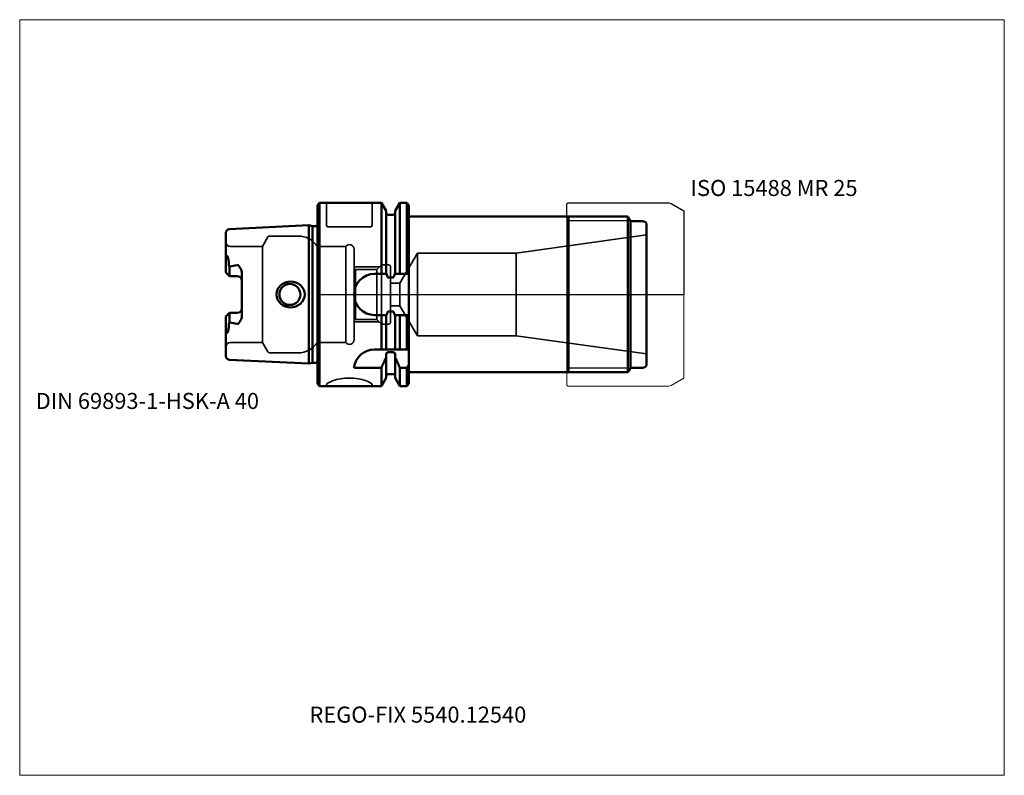
# Model space of a CAD drawing. Units: millimetres. Extents: x -65 to 150, y -105 to 60.
import ezdxf
from ezdxf.entities.mleader import LeaderData, LeaderLine
from ezdxf.lldxf.tags import DXFTag
from ezdxf.math import Vec2, Vec3

# ---------------------------------------------------------------- set-up
doc = ezdxf.new("R2010")
doc.units = ezdxf.units.MM
doc.layers.get('0').update_dxf_attribs({"plot": 0})
for name, color, linetype, lineweight in [('1', 4, 'Continuous', 50), ('11', 4, 'Continuous', 25), ('3', 1, 'Dashed_narrow', 35), ('RFCOMP01', 3, 'Long_dashed_dotted_narrow', 18), ('SK1', 4, 'Continuous', 50), ('SK3', 1, 'Dashed_narrow', 35), ('SK4', 2, 'Long_dashed_dotted_narrow', 25)]:
    doc.layers.add(name, color=color, linetype=linetype, lineweight=lineweight)
for name, color, linetype, lineweight, plot in [('4', 2, 'Long_dashed_dotted_narrow', 25, False), ('INFMAINVIEW', 9, 'Continuous', 18, False), ('INFTOTAL', 9, 'Continuous', 18, False), ('NOCUT', 7, 'Continuous', 25, False)]:
    doc.layers.add(name, color=color, linetype=linetype, lineweight=lineweight, plot=plot)
doc.layers.add('SK6', color=5, linetype='Continuous')
doc.styles.add('SEACAD_Monospac821_BT', font='txt')
doc.styles.get("Standard").update_dxf_attribs({"font": 'Monospac821 BT'})
tags = doc.linetypes.add('Dashed_narrow', pattern=[9.525, 6.35, -3.175]).pattern_tags.tags
tags[6:7] = [DXFTag(74, 4), DXFTag(75, 0), DXFTag(340, '0'), DXFTag(46, 0.0), DXFTag(50, 0.0), DXFTag(44, 0.0), DXFTag(45, 0.0)]
tags[4:5] = [DXFTag(74, 4), DXFTag(75, 0), DXFTag(340, '0'), DXFTag(46, 0.0), DXFTag(50, 0.0), DXFTag(44, 0.0), DXFTag(45, 0.0)]
tags = doc.linetypes.add('Long_dashed_dotted_narrow', pattern=[28.575, 19.05, -3.175, 3.175, -3.175]).pattern_tags.tags
tags[10:11] = [DXFTag(74, 4), DXFTag(75, 0), DXFTag(340, '0'), DXFTag(46, 0.0), DXFTag(50, 0.0), DXFTag(44, 0.0), DXFTag(45, 0.0)]
tags[8:9] = [DXFTag(74, 4), DXFTag(75, 0), DXFTag(340, '0'), DXFTag(46, 0.0), DXFTag(50, 0.0), DXFTag(44, 0.0), DXFTag(45, 0.0)]
tags[6:7] = [DXFTag(74, 4), DXFTag(75, 0), DXFTag(340, '0'), DXFTag(46, 0.0), DXFTag(50, 0.0), DXFTag(44, 0.0), DXFTag(45, 0.0)]
tags[4:5] = [DXFTag(74, 4), DXFTag(75, 0), DXFTag(340, '0'), DXFTag(46, 0.0), DXFTag(50, 0.0), DXFTag(44, 0.0), DXFTag(45, 0.0)]

# ---------------------------------------------------------------- blocks, each defined once
blk = doc.blocks.new('_DOT')
at = {"color": 0}
blk.add_line((0, 0), (-1, 0), dxfattribs=at)
at = {"color": 0, "const_width": 0.333}
blk.add_lwpolyline([(-0.166, 0, 1), (0.166, 0, 1)], format="xyb", close=True, dxfattribs=at)

msp = doc.modelspace()

# ---------------------------------------------------------------- linework, layer by layer
at = {"layer": '1'}
for p, q in [((0.5, 20), (0, 19.5)), ((0, -19.5), (0, 19.5)), ((0.5, -20), (0.5, 20)), ((13.98, 20), (0.5, 20)), ((15, 18.23), (13.98, 20)), ((13.98, 4.5), (13.98, 20)), ((18.02, 20), (17, 18.23)), ((19.5, 20), (18.02, 20)), ((18.02, 4.5), (18.02, 20)), ((20, 19.5), (19.5, 20)), ((19.5, 4.5), (19.5, 20)), ((20, 19.5), (20, -19.5)), ((15, 4.5), (15, 18.23)), ((16.5, 17.4), (15.5, 17.4)), ((17, 4.5), (17, 18.23)), ((20, 17), (67.82, 17)), ((54.82, -17), (54.82, 17)), ((67.82, 17), (67.82, -17)), ((67.82, 17), (68.4, 16)), ((68.4, 16), (68.4, -16)), ((68.4, 16), (71.03, 16)), ((71.9, 15.5), (71.9, -15.5)), ((12.5, 4.5), (15.11, 4.5)), ((16.89, 4.5), (20, 4.5)), ((16.5, 3.71), (15.5, 3.71)), ((16.5, -3.71), (15.5, -3.71)), ((12.5, -4.5), (15.11, -4.5)), ((13.98, -4.5), (13.98, -12)), ((15, -4.5), (15, -12)), ((16.89, -4.5), (20, -4.5)), ((17, -4.5), (17, -12)), ((18.02, -4.5), (18.02, -12)), ((19.5, -4.5), (19.5, -12)), ((20, -12), (12.47, -12)), ((16.5, -12.6), (15.5, -12.6)), ((15, -18.23), (15, -13.28)), ((17, -18.23), (17, -13.28)), ((8, -16), (13.98, -16)), ((13.98, -20), (13.98, -16)), ((18.02, -16), (19.5, -16)), ((18.02, -20), (18.02, -16)), ((19.5, -20), (19.5, -16)), ((20, -17), (67.82, -17)), ((67.82, -17), (68.4, -16)), ((68.4, -16), (71.03, -16)), ((13.98, -20), (15, -18.23)), ((15.5, -17.4), (16.5, -17.4)), ((17, -18.23), (18.02, -20)), ((0, -19.5), (0.5, -20)), ((0.5, -20), (13.98, -20)), ((18.02, -20), (19.5, -20)), ((19.5, -20), (20, -19.5))]:
    msp.add_line(p, q, dxfattribs=at)
for centre, radius, start, end in [((15.5, 17.9), 0.5, 180, 270), ((16.5, 17.9), 0.5, 270, 0), ((71.03, 15), 1, 30, 89.9985), ((12.5, 0), 4.5, 90, 180), ((12.5, 0), 4.5, 180, 270), ((12.47, -16.5), 4.5, 90.0017, 173.6206), ((71.03, -15), 1, 270.0015, 330), ((15.5, -17.9), 0.5, 90, 180), ((16.5, -17.9), 0.5, 0, 90)]:
    msp.add_arc(centre, radius, start, end, dxfattribs=at)
for points, knots in [([(15.5, 3.71), (15.46, 3.71), (15.43, 3.73), (15.37, 3.79), (15.35, 3.82), (15.29, 3.92), (15.26, 3.99), (15.18, 4.2), (15.14, 4.35), (15.11, 4.5)], [0, 0, 0, 0, 0.125, 0.125, 0.25, 0.25, 0.5, 0.5, 1, 1, 1, 1]), ([(16.89, 4.5), (16.86, 4.35), (16.82, 4.2), (16.74, 3.99), (16.71, 3.92), (16.65, 3.82), (16.63, 3.79), (16.57, 3.73), (16.54, 3.71), (16.5, 3.71)], [0, 0, 0, 0, 0.5, 0.5, 0.75, 0.75, 0.875, 0.875, 1, 1, 1, 1]), ([(15.5, -3.71), (15.46, -3.71), (15.43, -3.73), (15.37, -3.79), (15.35, -3.82), (15.29, -3.92), (15.26, -3.99), (15.18, -4.2), (15.14, -4.35), (15.11, -4.5)], [0, 0, 0, 0, 0.125, 0.125, 0.25, 0.25, 0.5, 0.5, 1, 1, 1, 1]), ([(16.89, -4.5), (16.86, -4.35), (16.82, -4.2), (16.74, -3.99), (16.71, -3.92), (16.65, -3.82), (16.63, -3.79), (16.57, -3.73), (16.54, -3.71), (16.5, -3.71)], [0, 0, 0, 0, 0.5, 0.5, 0.75, 0.75, 0.875, 0.875, 1, 1, 1, 1]), ([(15.5, -12.6), (15.42, -12.6), (15.35, -12.63), (15.22, -12.71), (15.16, -12.77), (15.04, -12.97), (15, -13.13), (15, -13.28)], [0, 0, 0, 0, 0.25, 0.25, 0.5, 0.5, 1, 1, 1, 1]), ([(17, -13.28), (17, -13.13), (16.96, -12.97), (16.84, -12.77), (16.78, -12.71), (16.66, -12.63), (16.58, -12.6), (16.5, -12.6)], [0, 0, 0, 0, 0.5, 0.5, 0.75, 0.75, 1, 1, 1, 1])]:
    msp.add_open_spline(points, degree=3, knots=knots, dxfattribs=at)
for points in [[(13.98, -16), (14.33, -15.25), (14.67, -14.49), (15, -13.73)], [(17, -13.73), (17.33, -14.49), (17.67, -15.25), (18.02, -16)], [(19.5, -16), (19.67, -15.79), (19.83, -15.58), (20, -15.37)]]:
    msp.add_open_spline(points, degree=3, dxfattribs=at)
at = {"layer": '11'}
for p, q in [((68.35, 16.08), (54.82, 16.08)), ((68.35, -16.08), (54.82, -16.08))]:
    msp.add_line(p, q, dxfattribs=at)
at = {"layer": '3'}
for p, q in [((17.99, 2.5), (16, 2.5)), ((17.99, -2.5), (16, -2.5))]:
    msp.add_line(p, q, dxfattribs=at)
at = {"layer": '4'}
msp.add_line((0, 0), (71.9, 0), dxfattribs=at)
at = {"layer": 'INFMAINVIEW'}
for p, q in [((-65, -105), (-65, 60)), ((-65, 60), (150, 60)), ((150, 60), (150, -105)), ((150, -105), (-65, -105))]:
    msp.add_line(p, q, dxfattribs=at)
at = {"layer": 'INFTOTAL'}
for p, q in [((-65, 60), (150, 60)), ((-65, -105), (-65, 60)), ((150, 60), (150, -105)), ((150, -105), (-65, -105))]:
    msp.add_line(p, q, dxfattribs=at)
at = {"layer": 'NOCUT'}
for p, q in [((0.5, 20), (0, 19.5)), ((0, 0), (0, 19.5)), ((13.98, 20), (0.5, 20)), ((15, 18.23), (13.98, 20)), ((18.02, 20), (17, 18.23)), ((19.5, 20), (18.02, 20)), ((20, 19.5), (19.5, 20)), ((20, 19.5), (20, 17)), ((54.5, 19.8), (54.7, 20)), ((54.5, 17), (54.5, 19.8)), ((54.7, 20), (76.73, 20)), ((76.73, 20), (77.24, 19.86)), ((77.24, 19.86), (80, 18.27)), ((15, 17.9), (15, 18.23)), ((16.5, 17.4), (15.5, 17.4)), ((17, 17.9), (17, 18.23)), ((80, 18.27), (80, 0)), ((20, 17), (54.5, 17)), ((0, 0), (80, 0))]:
    msp.add_line(p, q, dxfattribs=at)
for centre, start, end in [((15.5, 17.9), 180, 270), ((16.5, 17.9), 270, 0)]:
    msp.add_arc(centre, 0.5, start, end, dxfattribs=at)
at = {"layer": 'RFCOMP01'}
for p, q in [((54.5, 19.8), (54.7, 20)), ((54.5, -19.8), (54.5, 19.8)), ((54.7, 20), (76.73, 20)), ((76.73, 20), (77.24, 19.86)), ((77.24, 19.86), (80, 18.27)), ((80, 18.27), (80, -18.27)), ((77.24, -19.86), (80, -18.27)), ((54.5, -19.8), (54.7, -20)), ((54.7, -20), (76.73, -20)), ((76.73, -20), (77.24, -19.86))]:
    msp.add_line(p, q, dxfattribs=at)
at = {"layer": 'SK1'}
for p, q in [((-1.83, 15.11), (-19.24, 14.24)), ((-1.83, -15.11), (-1.83, 15.11)), ((-1.05, 14.9), (-1.83, 15.11)), ((-20, 4.83), (-20, 13.44)), ((-1.05, -14.9), (-1.05, 14.9)), ((0, 14.9), (-1.05, 14.9)), ((-19.2, 4.03), (-20, 4.83)), ((-19.24, 6.2), (-19.2, 6.09)), ((-19.2, 4.03), (-19.2, 6.09)), ((-16.5, -4.66), (-16.5, 4.66)), ((-17.5, 4.03), (-19.2, 4.03)), ((-19.2, -4.03), (-20, -4.83)), ((-17.5, -4.03), (-19.2, -4.03)), ((-19.2, -4.03), (-19.2, -6.09)), ((-20, -4.83), (-20, -13.44)), ((-19.24, -6.2), (-19.2, -6.09)), ((-19.24, -14.24), (-1.83, -15.11)), ((-1.83, -15.11), (-1.05, -14.9)), ((-1.05, -14.9), (0, -14.9))]:
    msp.add_line(p, q, dxfattribs=at)
for centre, radius, start, end in [((-19.2, 13.44), 0.8, 92.866, 180), ((-17.66, 6.77), 1.68, 182.536, 199.7261), ((-13.41, 5.99), 6.59, 176.4321, 180.8826), ((-21.82, 24.87), 18.95, 277.9482, 283.1772), ((-17.5, 3.02), 1, 0, 90), ((-6, 0), 2.3, 0, 180), ((-6, 0), 2.3, 180, 0), ((-17.5, -3.02), 1, 270, 0), ((-13.41, -5.99), 6.59, 179.1174, 183.5679), ((-17.66, -6.77), 1.68, 160.2739, 177.464), ((-21.82, -24.87), 18.95, 76.8228, 82.0518), ((-19.2, -13.44), 0.8, 180, 267.134)]:
    msp.add_arc(centre, radius, start, end, dxfattribs=at)
for points, knots in [([(-19.99, 6.4), (-19.99, 6.74), (-19.98, 7.08), (-19.96, 7.6), (-19.95, 7.77), (-19.91, 8.04), (-19.9, 8.13), (-19.85, 8.31), (-19.79, 8.42), (-19.67, 8.41), (-19.63, 8.34), (-19.57, 8.22), (-19.54, 8.16), (-19.48, 7.95), (-19.45, 7.8), (-19.37, 7.34), (-19.35, 7.03), (-19.34, 6.7)], [0, 0, 0, 0, 0.25, 0.25, 0.375, 0.375, 0.437, 0.437, 0.5, 0.5, 0.562, 0.562, 0.625, 0.625, 0.75, 0.75, 1, 1, 1, 1]), ([(-16.5, 4.66), (-16.5, 5.02), (-16.61, 5.37), (-16.85, 5.84), (-16.95, 6), (-17.11, 6.2), (-17.17, 6.27), (-17.31, 6.38), (-17.41, 6.43), (-17.5, 6.41)], [0, 0, 0, 0, 0.5, 0.5, 0.75, 0.75, 0.875, 0.875, 1, 1, 1, 1]), ([(-8.94, 0), (-8.94, 0.78), (-8.56, 1.54), (-7.39, 2.56), (-6.6, 2.83), (-5.06, 2.81), (-4.29, 2.54), (-3.13, 1.53), (-2.75, 0.78), (-2.75, 0)], [0, 0, 0, 0, 0.25, 0.25, 0.5, 0.5, 0.75, 0.75, 1, 1, 1, 1]), ([(-8.94, 0), (-8.94, -0.78), (-8.56, -1.54), (-7.39, -2.56), (-6.6, -2.83), (-5.06, -2.81), (-4.29, -2.54), (-3.13, -1.53), (-2.75, -0.78), (-2.75, 0)], [0, 0, 0, 0, 0.25, 0.25, 0.5, 0.5, 0.75, 0.75, 1, 1, 1, 1]), ([(-19.99, -6.4), (-19.99, -6.74), (-19.98, -7.08), (-19.96, -7.6), (-19.95, -7.77), (-19.91, -8.04), (-19.9, -8.13), (-19.85, -8.31), (-19.79, -8.42), (-19.67, -8.41), (-19.63, -8.34), (-19.57, -8.22), (-19.54, -8.16), (-19.48, -7.95), (-19.45, -7.8), (-19.37, -7.34), (-19.35, -7.03), (-19.34, -6.7)], [0, 0, 0, 0, 0.25, 0.25, 0.375, 0.375, 0.437, 0.437, 0.5, 0.5, 0.562, 0.562, 0.625, 0.625, 0.75, 0.75, 1, 1, 1, 1]), ([(-16.5, -4.66), (-16.5, -5.02), (-16.61, -5.37), (-16.85, -5.84), (-16.95, -6), (-17.11, -6.2), (-17.17, -6.27), (-17.31, -6.38), (-17.41, -6.43), (-17.5, -6.41)], [0, 0, 0, 0, 0.5, 0.5, 0.75, 0.75, 0.875, 0.875, 1, 1, 1, 1])]:
    msp.add_open_spline(points, degree=3, knots=knots, dxfattribs=at)
at = {"layer": 'SK3'}
for p, q in [((2, 20), (2, 15.1)), ((12, 15.1), (12, 20)), ((11.7, 14.8), (2.3, 14.8)), ((71.9, 13), (43.44, 9)), ((-10.81, 12.55), (-12, 10.5)), ((-4.18, 12.75), (-10.47, 12.75)), ((-12, 10.5), (-19, 10.5)), ((-12, -10.5), (-12, 10.5)), ((0, 10.5), (0, -10.5)), ((0, 10.5), (6.2, 10.5)), ((6.2, -10.5), (6.2, 10.5)), ((8, 9.9), (8, -9.9)), ((21.9, 9), (17.99, 2.5)), ((21.9, 9), (21.9, -9)), ((43.44, 9), (21.9, 9)), ((43.44, 9), (43.44, -9)), ((12.96, 5.46), (14, 6.5)), ((14, 6.5), (14, -6.5)), ((14, 6.5), (15.6, 6.5)), ((8, 6), (13.5, 6)), ((8, 5.76), (8.3, 5.46)), ((8.3, 5.46), (8.3, -5.46)), ((12.96, 5.46), (8.3, 5.46)), ((12.96, -5.46), (12.96, 5.46)), ((16, 6.1), (16, -6.1)), ((17.99, -2.5), (17.99, 2.5)), ((21.9, -9), (17.99, -2.5)), ((8, -5.76), (8.3, -5.46)), ((8, -6), (13.5, -6)), ((12.96, -5.46), (8.3, -5.46)), ((12.96, -5.46), (14, -6.5)), ((14, -6.5), (15.6, -6.5)), ((-12, -10.5), (-19, -10.5)), ((-10.81, -12.55), (-12, -10.5)), ((0, -10.5), (6.2, -10.5)), ((43.44, -9), (21.9, -9)), ((71.9, -13), (43.44, -9)), ((-4.18, -12.75), (-10.47, -12.75))]:
    msp.add_line(p, q, dxfattribs=at)
for centre, radius, start, end in [((2.3, 15.1), 0.3, 180, 270), ((11.7, 15.1), 0.3, 270, 360), ((-19, 11.5), 1, 180, 270), ((-10.47, 12.35), 0.4, 89.9155, 150.0001), ((-4.18, 7.75), 5, 33.367, 90.002), ((7, 9.9), 1, 0, 143.1301), ((15.6, 6.1), 0.4, 0, 90), ((15.6, -6.1), 0.4, 270, 0), ((-19, -11.5), 1, 90, 180), ((-4.18, -7.75), 5, 269.998, 326.633), ((7, -9.9), 1, 216.8699, 0), ((-10.47, -12.35), 0.4, 209.9999, 270.0845)]:
    msp.add_arc(centre, radius, start, end, dxfattribs=at)
msp.add_open_spline([(7, -18.25), (8.33, -18.25), (9.62, -18.49), (11.45, -19.13), (12, -19.49), (12, -19.93), (11.46, -20.01), (9.61, -19.99), (8.31, -19.93), (5.69, -19.93), (4.39, -19.99), (2.54, -20.01), (2, -19.94), (2, -19.49), (2.54, -19.13), (4.38, -18.49), (5.67, -18.25), (7, -18.25)], degree=3, knots=[0, 0, 0, 0, 0.125, 0.125, 0.25, 0.25, 0.375, 0.375, 0.5, 0.5, 0.625, 0.625, 0.75, 0.75, 0.875, 0.875, 1, 1, 1, 1], dxfattribs=at)
at = {"layer": 'SK4'}
msp.add_line((0, 0), (76.9, 0), dxfattribs=at)

# ---------------------------------------------------------------- texts
at = {"layer": 'SK6', "style": 'SEACAD_Monospac821_BT'}
for s, p in [('ISO 15488 MR 25', (81.5, 21.5)), ('DIN 69893-1-HSK-A 40', (-61.5, -25))]:
    msp.add_text(s, height=3.5, dxfattribs=at).set_placement(p)

# ---------------------------------------------------------------- leaders
at = {"layer": 'SK6'}
ml = msp.add_multileader_mtext('Standard', dxfattribs=at)
ml.set_content('{\\pxsm0.9;\\fMonospac821 BT|b0||i0||c0|p34;\\W1.;REGO-FIX 5540.12540\\P}', color=256)
ml.set_leader_properties()
ml.set_arrow_properties(name='DOT')
ml.build(insert=Vec2(0, 0))
ml.multileader.update_dxf_attribs({"leader_type": 0, "dogleg_length": 0, "arrow_head_size": 3.5})
ctx = ml.context
ctx.base_point, ctx.char_height, ctx.arrow_head_size, ctx.landing_gap_size = Vec3(-3.73, -52.85), 3.5, 3.5, 1.23
ctx.mtext.insert = Vec3(-1.73, -90)

doc.saveas('drawing.dxf')
